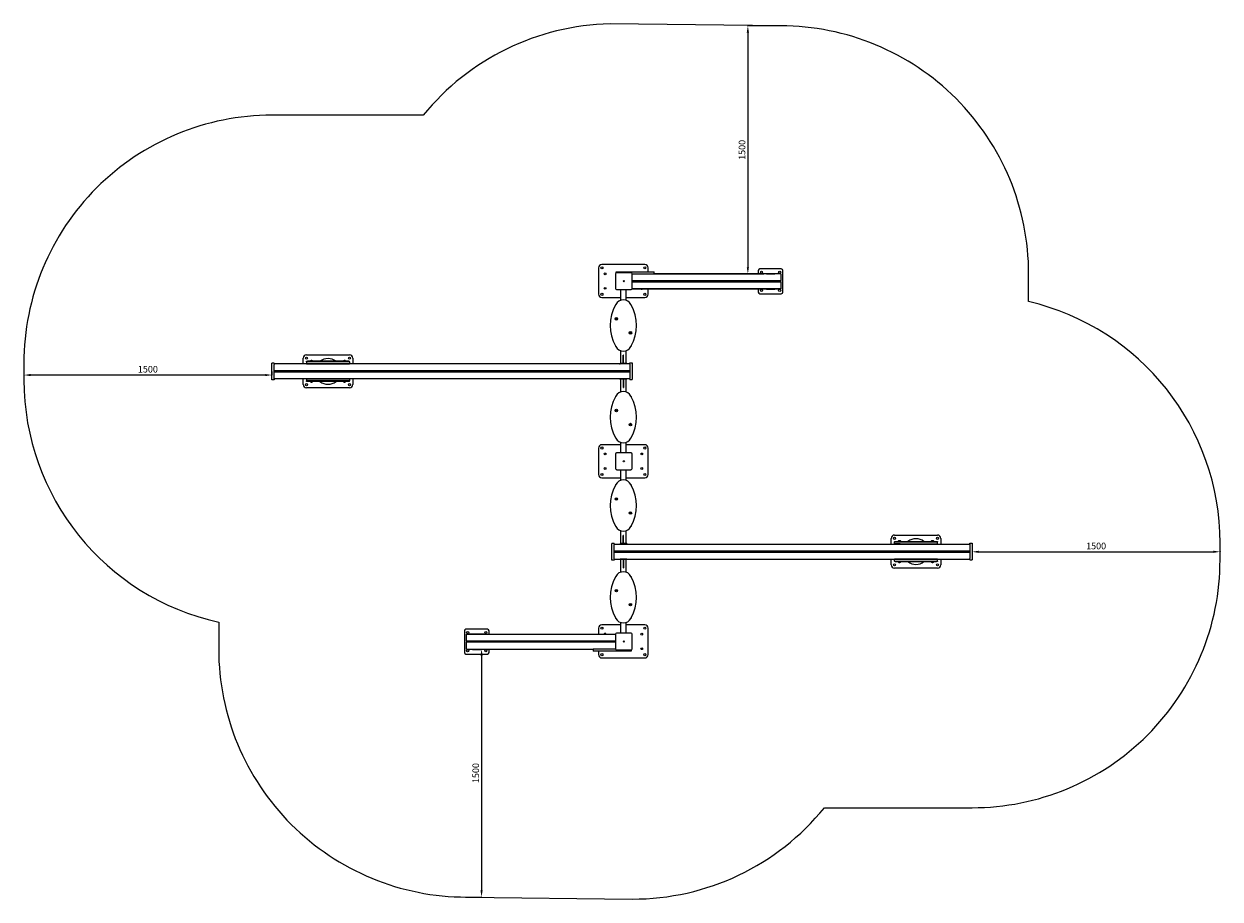
# Model space of a CAD drawing. Units: millimetres. Extents: x -3634 to 3603, y -2643 to 2651.
import ezdxf

# ---------------------------------------------------------------- set-up
doc = ezdxf.new("R2010")
doc.units = ezdxf.units.MM
doc.layers.add('Системный слой (1)', color=7, linetype='Continuous', true_color=0x909090)
doc.dimstyles.new('ISO-25', dxfattribs={"dimtxt": 2.5, "dimasz": 2.5, "dimexe": 1.25, "dimexo": 0.625, "dimtad": 1, "dimdec": 0, "dimtxsty": 'Standard', "dimcen": 2.5, "dimadec": 0, "dimazin": 0, "dimtfac": 1, "dimtdec": 0, "dimtmove": 0, "dimatfit": 3, "dimfxl": 1, "dimarcsym": 0})

# ---------------------------------------------------------------- blocks, each defined once
blk = doc.blocks.new('mf')
for p, q in [((-156.7, 1175.7), (-156.7, 1015.7)), ((123.3, 1195.7), (-136.7, 1195.7)), ((948.8, 1169.2), (818.8, 1169.2)), ((958.8, 1029.2), (958.8, 1159.2)), ((-54.7, 1138.9), (-54.7, 1051.6)), ((-50.2, 1145.3), (-50.2, 1151.2)), ((-50.2, 1151.2), (-40.2, 1151.2)), ((39.5, 1145.7), (-47.8, 1145.7)), ((-40.2, 1151.2), (29.2, 1151.2)), ((29.2, 1151.2), (49.5, 1151.2)), ((46.3, 1139.2), (49.5, 1139.2)), ((46.3, 1051.6), (46.3, 1138.9)), ((46.3, 1098.2), (945.1, 1098.2)), ((46.3, 1090.2), (945.1, 1090.2)), ((49.5, 1151.2), (173.5, 1151.2)), ((49.5, 1139.2), (173.5, 1139.2)), ((173.5, 1151.2), (179.4, 1151.2)), ((173.5, 1139.2), (179.4, 1139.2)), ((179.4, 1139.2), (179.4, 1151.2)), ((945.1, 1139.2), (179.4, 1139.2)), ((179.4, 1139.2), (843.9, 1139.2)), ((838.8, 1142.2), (858.8, 1142.2)), ((838.8, 1142.2), (838.8, 1139.2)), ((858.8, 1139.2), (843.9, 1139.2)), ((858.8, 1142.2), (908.8, 1142.2)), ((858.8, 1139.2), (908.8, 1139.2)), ((908.8, 1142.2), (928.8, 1142.2)), ((928.8, 1139.2), (908.8, 1139.2)), ((928.8, 1142.2), (928.8, 1139.2)), ((928.8, 1139.2), (930.1, 1139.2)), ((945.1, 1139.2), (945.1, 1131.2)), ((945.1, 1131.2), (945.1, 1098.2)), ((945.1, 1090.2), (945.1, 1098.2)), ((945.1, 1090.2), (945.1, 1057.2)), ((-47.8, 1044.7), (39.5, 1044.7)), ((945.1, 1049.2), (45.9, 1049.2)), ((45.9, 1049.2), (843.9, 1049.2)), ((818.8, 1019.2), (948.8, 1019.2)), ((838.8, 1049.2), (838.8, 1046.2)), ((858.8, 1046.2), (838.8, 1046.2)), ((858.8, 1046.2), (908.8, 1046.2)), ((887.8, 1049.2), (908.8, 1049.2)), ((908.8, 1049.2), (928.8, 1049.2)), ((928.8, 1046.2), (908.8, 1046.2)), ((928.8, 1049.2), (928.8, 1046.2)), ((928.8, 1049.2), (930.1, 1049.2)), ((945.1, 1057.2), (945.1, 1049.2)), ((-2133.8, 591.9), (-2133.8, 598.7)), ((-2118.8, 598.7), (-2133.8, 598.7)), ((-2133.8, 504.6), (-2133.8, 591.9)), ((-2118.8, 598.7), (-2118.8, 591.9)), ((-1923.8, 594.2), (-2118.8, 594.2)), ((31.2, 594.2), (-2118.8, 594.2)), ((-2118.8, 504.6), (-2118.8, 591.9)), ((-1923.8, 649.2), (-1663.8, 649.2)), ((-1923.8, 610.2), (-1918.8, 610.2)), ((-1923.8, 607.2), (-1923.8, 610.2)), ((-1923.8, 607.2), (-1923.8, 595.2)), ((-1919.3, 607.2), (-1923.8, 607.2)), ((-1919.3, 595.2), (-1923.8, 595.2)), ((-1923.8, 595.2), (-1923.8, 595.2)), ((-1923.8, 594.2), (-1923.8, 595.2)), ((-1923.8, 594.2), (-1923.8, 595.2)), ((-1923.8, 594.2), (-1918.8, 594.2)), ((-1668.3, 607.2), (-1919.3, 607.2)), ((-1668.8, 610.2), (-1918.8, 610.2)), ((-1668.8, 607.2), (-1918.8, 607.2)), ((-1918.8, 594.2), (-1668.8, 594.2)), ((-1902, 611.2), (-1902, 610.2)), ((-1885.5, 611.2), (-1885.5, 610.2)), ((-1702, 611.2), (-1702, 610.2)), ((-1697.8, 595.2), (-1668.8, 595.2)), ((-1685.5, 611.2), (-1685.5, 610.2)), ((-1668.8, 610.2), (-1663.8, 610.2)), ((-1668.8, 595.2), (-1668.5, 595.2)), ((-1668.8, 594.2), (-1663.8, 594.2)), ((-1663.8, 607.2), (-1668.3, 607.2)), ((-1663.8, 595.2), (-1668.3, 595.2)), ((-1663.8, 607.2), (-1663.8, 610.2)), ((-1663.8, 607.2), (-1663.8, 595.2)), ((-1663.8, 594.2), (-1663.8, 595.2)), ((-29.8, 594.2), (-1663.8, 594.2)), ((-1663.8, 594.2), (-1663.8, 594.2)), ((-29.8, 594.2), (-26.7, 594.2)), ((-26.7, 597.2), (-26.7, 594.2)), ((13.3, 597.2), (-26.7, 597.2)), ((13.3, 594.2), (-26.7, 594.2)), ((-8.2, 597.2), (-8.2, 647.2)), ((-5.2, 647.2), (-8.2, 647.2)), ((-5.2, 597.2), (-5.2, 647.2)), ((13.3, 597.2), (13.3, 594.2)), ((31.2, 594.2), (13.3, 594.2)), ((31.2, 600.7), (46.2, 600.7)), ((31.2, 593.9), (31.2, 600.7)), ((31.2, 593.9), (31.2, 506.6)), ((46.2, 600.7), (46.2, 593.9)), ((46.2, 593.9), (46.2, 506.6)), ((31.2, 553.2), (-2118.8, 553.2)), ((31.2, 545.2), (-2118.8, 545.2)), ((-2133.8, 497.7), (-2133.8, 504.6)), ((-2118.8, 497.7), (-2133.8, 497.7)), ((-2118.8, 504.6), (-2118.8, 497.7)), ((31.2, 504.2), (-2118.8, 504.2)), ((-1923.8, 504.2), (-2118.8, 504.2)), ((-1923.8, 504.2), (-1918.8, 504.2)), ((-1923.8, 503.2), (-1923.8, 504.2)), ((-1923.8, 503.2), (-1923.8, 504.2)), ((-1923.8, 503.2), (-1923.8, 503.2)), ((-1923.8, 503.2), (-1923.8, 491.2)), ((-1919.3, 503.2), (-1923.8, 503.2)), ((-1919.3, 491.2), (-1923.8, 491.2)), ((-1923.8, 488.2), (-1923.8, 491.2)), ((-1918.8, 488.2), (-1923.8, 488.2)), ((-1663.8, 449.2), (-1923.8, 449.2)), ((-1668.3, 491.2), (-1919.3, 491.2)), ((-1918.8, 504.2), (-1668.8, 504.2)), ((-1668.8, 491.2), (-1918.8, 491.2)), ((-1668.8, 488.2), (-1918.8, 488.2)), ((-1902, 487.2), (-1902, 488.2)), ((-1902, 487.2), (-1885.5, 487.2)), ((-1896.3, 483.6), (-1896.3, 483.8)), ((-1891.3, 483.8), (-1891.3, 483.6)), ((-1885.5, 487.2), (-1885.5, 488.2)), ((-1702, 487.2), (-1702, 488.2)), ((-1702, 487.2), (-1685.5, 487.2)), ((-1697.8, 503.2), (-1668.8, 503.2)), ((-1696.3, 483.6), (-1696.3, 483.8)), ((-1691.3, 483.8), (-1691.3, 483.6)), ((-1685.5, 487.2), (-1685.5, 488.2)), ((-1668.8, 504.2), (-1663.8, 504.2)), ((-1668.8, 503.2), (-1668.5, 503.2)), ((-1663.8, 488.2), (-1668.8, 488.2)), ((-1663.8, 503.2), (-1668.3, 503.2)), ((-1663.8, 491.2), (-1668.3, 491.2)), ((-1663.8, 503.2), (-1663.8, 504.2)), ((-1663.8, 504.2), (-1663.8, 504.2)), ((-29.8, 504.2), (-1663.8, 504.2)), ((-1663.8, 503.2), (-1663.8, 491.2)), ((-1663.8, 488.2), (-1663.8, 491.2)), ((-29.8, 504.2), (-26.7, 504.2)), ((-26.7, 504.2), (-26.7, 501.2)), ((13.3, 504.2), (-26.7, 504.2)), ((13.3, 501.2), (-26.7, 501.2)), ((-8.2, 501.2), (-8.2, 451.2)), ((-8.2, 451.2), (-5.2, 451.2)), ((-5.2, 501.2), (-5.2, 451.2)), ((31.2, 504.2), (13.3, 504.2)), ((13.3, 504.2), (13.3, 501.2)), ((31.2, 499.7), (31.2, 506.6)), ((31.2, 499.7), (46.2, 499.7)), ((46.2, 506.6), (46.2, 499.7)), ((-156.7, 85.7), (-156.7, -74.3)), ((143.3, -74.3), (143.3, 85.7)), ((-54.7, 48.9), (-54.7, -38.4)), ((39.5, 55.7), (-47.8, 55.7)), ((46.3, -38.4), (46.3, 48.9)), ((-47.8, -45.3), (39.5, -45.3)), ((-76.7, -498.1), (-76.7, -491.3)), ((-61.7, -491.3), (-76.7, -491.3)), ((-76.7, -585.4), (-76.7, -498.1)), ((-61.7, -491.3), (-61.7, -498.1)), ((-61.7, -495.8), (2088.3, -495.8)), ((-61.7, -495.8), (-26.7, -495.8)), ((-61.7, -585.4), (-61.7, -498.1)), ((-26.7, -492.8), (-26.7, -495.8)), ((13.3, -492.8), (-26.7, -492.8)), ((13.3, -495.8), (-26.7, -495.8)), ((-8.2, -492.8), (-8.2, -442.8)), ((-5.2, -442.8), (-8.2, -442.8)), ((-5.2, -492.8), (-5.2, -442.8)), ((13.3, -492.8), (13.3, -495.8)), ((13.3, -495.8), (1633.3, -495.8)), ((1633.3, -440.8), (1893.3, -440.8)), ((1633.3, -479.8), (1633.3, -482.8)), ((1633.3, -479.8), (1638.3, -479.8)), ((1633.3, -494.8), (1633.3, -482.8)), ((1633.3, -482.8), (1637.8, -482.8)), ((1633.3, -494.8), (1637.8, -494.8)), ((1633.3, -494.8), (1633.3, -495.8)), ((1633.3, -494.8), (1633.3, -495.8)), ((1633.4, -495.8), (1633.3, -495.8)), ((1638.4, -495.8), (1633.4, -495.8)), ((1637.8, -482.8), (1888.8, -482.8)), ((1638.4, -494.8), (1638.1, -494.8)), ((1638.3, -479.8), (1888.3, -479.8)), ((1638.3, -482.8), (1888.3, -482.8)), ((1667.3, -494.8), (1638.4, -494.8)), ((1888.4, -495.8), (1638.4, -495.8)), ((1655.1, -478.8), (1655.1, -479.8)), ((1671.6, -478.8), (1655.1, -478.8)), ((1660.8, -475.4), (1660.8, -475.2)), ((1665.8, -475.2), (1665.8, -475.4)), ((1671.6, -478.8), (1671.6, -479.8)), ((1855.1, -478.8), (1855.1, -479.8)), ((1871.6, -478.8), (1855.1, -478.8)), ((1860.8, -475.4), (1860.8, -475.2)), ((1865.8, -475.2), (1865.8, -475.4)), ((1871.6, -478.8), (1871.6, -479.8)), ((1888.3, -479.8), (1893.3, -479.8)), ((1893.4, -495.8), (1888.4, -495.8)), ((1888.8, -482.8), (1893.3, -482.8)), ((1888.8, -494.8), (1893.3, -494.8)), ((1893.3, -479.8), (1893.3, -482.8)), ((1893.3, -494.8), (1893.3, -482.8)), ((1893.4, -494.8), (1893.3, -494.8)), ((1893.4, -494.8), (1893.4, -495.8)), ((1893.4, -495.8), (2088.3, -495.8)), ((2088.3, -489.3), (2103.3, -489.3)), ((2088.3, -496.1), (2088.3, -489.3)), ((2088.3, -496.1), (2088.3, -583.4)), ((2103.3, -489.3), (2103.3, -496.1)), ((2103.3, -496.1), (2103.3, -583.4)), ((-61.7, -536.8), (2088.3, -536.8)), ((-61.7, -544.8), (2088.3, -544.8)), ((-76.7, -592.3), (-76.7, -585.4)), ((-61.7, -592.3), (-76.7, -592.3)), ((-61.7, -585.4), (-61.7, -592.3)), ((-61.7, -585.8), (2088.3, -585.8)), ((-61.7, -585.8), (-26.7, -585.8)), ((-26.7, -585.8), (-26.7, -588.8)), ((13.3, -585.8), (-26.7, -585.8)), ((13.3, -588.8), (-26.7, -588.8)), ((-8.2, -588.8), (-8.2, -638.8)), ((-8.2, -638.8), (-5.2, -638.8)), ((-5.2, -588.8), (-5.2, -638.8)), ((13.3, -585.8), (13.3, -588.8)), ((13.3, -585.8), (1633.3, -585.8)), ((1633.3, -585.8), (1633.3, -586.8)), ((1633.3, -585.8), (1633.3, -586.8)), ((1633.4, -585.8), (1633.3, -585.8)), ((1633.3, -598.8), (1633.3, -586.8)), ((1633.3, -586.8), (1637.8, -586.8)), ((1633.3, -598.8), (1637.8, -598.8)), ((1633.3, -598.8), (1633.3, -601.8)), ((1638.3, -601.8), (1633.3, -601.8)), ((1893.3, -640.8), (1633.3, -640.8)), ((1638.4, -585.8), (1633.4, -585.8)), ((1637.8, -598.8), (1888.8, -598.8)), ((1638.4, -586.8), (1638.1, -586.8)), ((1638.3, -598.8), (1888.3, -598.8)), ((1638.3, -601.8), (1888.3, -601.8)), ((1888.4, -585.8), (1638.4, -585.8)), ((1667.3, -586.8), (1638.4, -586.8)), ((1655.1, -602.8), (1655.1, -601.8)), ((1671.6, -602.8), (1671.6, -601.8)), ((1855.1, -602.8), (1855.1, -601.8)), ((1871.6, -602.8), (1871.6, -601.8)), ((1893.3, -601.8), (1888.3, -601.8)), ((1893.4, -585.8), (1888.4, -585.8)), ((1888.8, -586.8), (1893.3, -586.8)), ((1888.8, -598.8), (1893.3, -598.8)), ((1893.3, -598.8), (1893.3, -586.8)), ((1893.4, -586.8), (1893.3, -586.8)), ((1893.3, -598.8), (1893.3, -601.8)), ((1893.4, -585.8), (2088.3, -585.8)), ((1893.4, -585.8), (1893.4, -586.8)), ((2088.3, -590.3), (2088.3, -583.4)), ((2088.3, -590.3), (2103.3, -590.3)), ((2103.3, -583.4), (2103.3, -590.3)), ((-829.1, -1010.8), (-959.1, -1010.8)), ((143.3, -1164.3), (143.3, -1004.3)), ((-969.1, -1020.8), (-969.1, -1150.8)), ((-955.4, -1040.8), (-54.7, -1040.8)), ((-955.4, -1048.8), (-955.4, -1040.8)), ((-955.4, -1081.8), (-955.4, -1048.8)), ((-54.7, -1081.8), (-955.4, -1081.8)), ((-955.4, -1081.8), (-955.4, -1089.8)), ((-939.1, -1040.8), (-940.4, -1040.8)), ((-939.1, -1037.8), (-919.1, -1037.8)), ((-939.1, -1037.8), (-939.1, -1040.8)), ((-919.1, -1040.8), (-939.1, -1040.8)), ((-919.1, -1037.8), (-869.1, -1037.8)), ((-919.1, -1040.8), (-869.1, -1040.8)), ((-869.1, -1037.8), (-849.1, -1037.8)), ((-849.1, -1040.8), (-869.1, -1040.8)), ((-849.1, -1037.8), (-849.1, -1040.8)), ((-54.7, -1041.1), (-54.7, -1128.4)), ((39.5, -1034.3), (-47.8, -1034.3)), ((46.3, -1128.4), (46.3, -1041.1)), ((-54.7, -1089.8), (-955.4, -1089.8)), ((-955.4, -1122.8), (-955.4, -1089.8)), ((-955.4, -1130.8), (-955.4, -1122.8)), ((-955.4, -1130.8), (-189.8, -1130.8)), ((-939.1, -1130.8), (-940.4, -1130.8)), ((-939.1, -1130.8), (-919.1, -1130.8)), ((-939.1, -1130.8), (-939.1, -1133.8)), ((-919.1, -1133.8), (-939.1, -1133.8)), ((-919.1, -1130.8), (-898.1, -1130.8)), ((-919.1, -1133.8), (-869.1, -1133.8)), ((-849.1, -1133.8), (-869.1, -1133.8)), ((-849.1, -1130.8), (-849.1, -1133.8)), ((-183.8, -1130.8), (-189.8, -1130.8)), ((-189.8, -1130.8), (-189.8, -1142.8)), ((-183.8, -1142.8), (-189.8, -1142.8)), ((-59.9, -1130.8), (-183.8, -1130.8)), ((-59.9, -1142.8), (-183.8, -1142.8)), ((-54.3, -1130.8), (-59.9, -1130.8)), ((-39.5, -1142.8), (-59.9, -1142.8)), ((-47.8, -1135.3), (39.5, -1135.3)), ((29.8, -1142.8), (-39.5, -1142.8)), ((39.8, -1142.8), (29.8, -1142.8)), ((39.8, -1135.3), (39.8, -1142.8)), ((-959.1, -1160.8), (-829.1, -1160.8)), ((-136.7, -1184.3), (123.3, -1184.3))]:
    blk.add_line(p, q)
for centre, radius in [((-136.7, 1175.7), 6.5), ((123.3, 1175.7), 6.5), ((-117.7, 1139.7), 5.5), ((-4.2, 1095.2), 3.5), ((828.8, 1149.2), 6.5), ((938.8, 1149.2), 6.5), ((-136.7, 1015.7), 6.5), ((-117.7, 1051.7), 5.5), ((123.3, 1015.7), 6.5), ((828.8, 1039.2), 6.5), ((938.8, 1039.2), 6.5), ((-49.1, 867.4), 7.5), ((-49.1, 867.4), 4.05), ((35.8, 782.6), 7.5), ((35.8, 782.6), 4.05), ((-1923.8, 629.2), 6.5), ((-1663.8, 629.2), 6.5), ((-1923.8, 469.2), 6.5), ((-1663.8, 469.2), 6.5), ((-49.1, 312.4), 7.5), ((-49.1, 312.4), 4.05), ((35.8, 227.6), 7.5), ((35.8, 227.6), 4.05), ((-136.7, 85.7), 6.5), ((123.3, 85.7), 6.5), ((-117.7, 49.7), 5.5), ((-4.2, 5.2), 3.5), ((104.3, 49.7), 5.5), ((-136.7, -74.3), 6.5), ((-117.7, -38.3), 5.5), ((104.3, -38.3), 5.5), ((123.3, -74.3), 6.5), ((-49.1, -222.6), 7.5), ((-49.1, -222.6), 4.05), ((35.8, -307.4), 7.5), ((35.8, -307.4), 4.05), ((1633.3, -460.8), 6.5), ((1893.3, -460.8), 6.5), ((1633.3, -620.8), 6.5), ((1893.3, -620.8), 6.5), ((-49.1, -777.6), 7.5), ((-49.1, -777.6), 4.05), ((35.8, -862.4), 7.5), ((35.8, -862.4), 4.05), ((-136.7, -1004.3), 6.5), ((123.3, -1004.3), 6.5), ((-949.1, -1030.8), 6.5), ((-839.1, -1030.8), 6.5), ((-4.2, -1084.8), 3.5), ((104.3, -1040.3), 5.5), ((-949.1, -1140.8), 6.5), ((-839.1, -1140.8), 6.5), ((-136.7, -1164.3), 6.5), ((104.3, -1128.3), 5.5), ((123.3, -1164.3), 6.5)]:
    blk.add_circle(centre, radius)
for centre, radius, start, end in [((-136.7, 1175.7), 20, 90, 180), ((123.3, 1175.7), 20, 0, 90), ((818.8, 1159.2), 10, 90, 180), ((948.8, 1159.2), 10, 0, 90), ((-47.8, 1138.9), 6.85, 90, 180), ((39.5, 1138.9), 6.85, 0, 90), ((-136.7, 1015.7), 20, 180, 270), ((-47.8, 1051.6), 6.85, 180, 270), ((39.5, 1051.6), 6.85, 270, 0), ((104.3, 1051.7), 5.5, 207.03569, 332.96431), ((123.3, 1015.7), 20, 270, 0), ((818.8, 1029.2), 10, 180, 270), ((948.8, 1029.2), 10, 270, 0), ((165.2, 827.2), 251.8, 150.52008, 209.47992), ((-123.7, 990.5), 80, 330.52008, 332.98402), ((-6.7, 930.8), 51.4, 27.01598, 152.98402), ((110.4, 990.5), 80, 207.01598, 209.47992), ((-178.5, 827.2), 251.8, 330.52008, 29.47992), ((-123.7, 663.9), 80, 27.01598, 29.47992), ((-6.7, 723.6), 51.4, 207.01598, 332.98402), ((110.4, 663.9), 80, 150.52008, 152.98402), ((-1923.8, 629.2), 20, 90, 180), ((-1892.9, 602.9), 12.3, 107.37108, 137.74382), ((-1894.6, 602.9), 12.3, 42.25618, 72.62892), ((-1692.9, 602.9), 12.3, 107.37108, 137.74382), ((-1694.6, 602.9), 12.3, 42.25618, 72.62892), ((-1663.8, 629.2), 20, 0, 90), ((-1923.8, 469.2), 20, 180, 270), ((-1892.9, 495.5), 12.3, 222.25618, 254.17084), ((-1894.6, 495.5), 12.3, 285.82916, 317.74382), ((-1692.9, 495.5), 12.3, 222.25618, 254.17084), ((-1694.6, 495.5), 12.3, 285.82916, 317.74382), ((-1663.8, 469.2), 20, 270, 0), ((165.2, 272.2), 251.8, 150.52008, 209.47992), ((-123.7, 435.5), 80, 330.52008, 332.98402), ((-6.7, 375.8), 51.4, 27.01598, 152.98402), ((110.4, 435.5), 80, 207.01598, 209.47992), ((-178.5, 272.2), 251.8, 330.52008, 29.47992), ((-123.7, 108.9), 80, 27.01598, 29.47992), ((-6.7, 168.6), 51.4, 207.01598, 332.98402), ((110.4, 108.9), 80, 150.52008, 152.98402), ((-136.7, 85.7), 20, 90, 180), ((123.3, 85.7), 20, 0, 90), ((-47.8, 48.9), 6.85, 90, 180), ((39.5, 48.9), 6.85, 0, 90), ((-47.8, -38.4), 6.85, 180, 270), ((39.5, -38.4), 6.85, 270, 0), ((-136.7, -74.3), 20, 180, 270), ((165.2, -262.8), 251.8, 150.52008, 209.47992), ((-123.7, -99.5), 80, 330.52008, 332.98402), ((-6.7, -159.2), 51.4, 27.01598, 152.98402), ((110.4, -99.5), 80, 207.01598, 209.47992), ((-178.5, -262.8), 251.8, 330.52008, 29.47992), ((123.3, -74.3), 20, 270, 0), ((-123.7, -426.1), 80, 27.01598, 29.47992), ((-6.7, -366.4), 51.4, 207.01598, 332.98402), ((110.4, -426.1), 80, 150.52008, 152.98402), ((1633.3, -460.8), 20, 90, 180), ((1664.2, -487.1), 12.3, 105.82916, 137.74382), ((1662.5, -487.1), 12.3, 42.25618, 74.17084), ((1864.2, -487.1), 12.3, 105.82916, 137.74382), ((1862.5, -487.1), 12.3, 42.25618, 74.17084), ((1893.3, -460.8), 20, 0, 90), ((1633.3, -620.8), 20, 180, 270), ((1664.2, -594.5), 12.3, 222.25618, 252.62892), ((1662.5, -594.5), 12.3, 287.37108, 317.74382), ((1864.2, -594.5), 12.3, 222.25618, 252.62892), ((1862.5, -594.5), 12.3, 287.37108, 317.74382), ((1893.3, -620.8), 20, 270, 0), ((165.2, -817.8), 251.8, 150.52008, 209.47992), ((-123.7, -654.5), 80, 330.52008, 332.98402), ((-6.7, -714.2), 51.4, 27.01598, 152.98402), ((110.4, -654.5), 80, 207.01598, 209.47992), ((-178.5, -817.8), 251.8, 330.52008, 29.47992), ((-959.1, -1020.8), 10, 90, 180), ((-829.1, -1020.8), 10, 0, 90), ((-136.7, -1004.3), 20, 90, 180), ((-123.7, -981.1), 80, 27.01598, 29.47992), ((-6.7, -921.4), 51.4, 207.01598, 332.98402), ((110.4, -981.1), 80, 150.52008, 152.98402), ((123.3, -1004.3), 20, 0, 90), ((-47.8, -1041.1), 6.85, 90, 180), ((39.5, -1041.1), 6.85, 0, 90), ((-959.1, -1150.8), 10, 180, 270), ((-829.1, -1150.8), 10, 270, 0), ((-47.8, -1128.4), 6.85, 180, 270), ((39.5, -1128.4), 6.85, 270, 0), ((-136.7, -1164.3), 20, 180, 270), ((123.3, -1164.3), 20, 270, 0)]:
    blk.add_arc(centre, radius, start, end)
for points, knots in [([(-1896, 614.8), (-1896.1, 614.8), (-1896.3, 614.7), (-1896.5, 614.7), (-1896.6, 614.7)], [0, 0, 0, 0, 3.727154, 5, 5, 5, 5]), ([(-1896, 614.8), (-1895.8, 614.8), (-1895.6, 614.7), (-1895.4, 614.7), (-1895.3, 614.6)], [0, 0, 0, 0, 3.050558, 5, 5, 5, 5]), ([(-1892.4, 614.6), (-1892.6, 614.7), (-1893, 614.7), (-1893.4, 614.8), (-1893.7, 614.8), (-1894, 614.8), (-1894.3, 614.8), (-1894.8, 614.7), (-1895.1, 614.7), (-1895.3, 614.6)], [0, 0, 0, 0, 2.285687, 3.251548, 4.289438, 5.41938, 6.569342, 7.726044, 10, 10, 10, 10]), ([(-1890.9, 614.6), (-1891, 614.7), (-1891.2, 614.7), (-1891.4, 614.8), (-1891.5, 614.8), (-1891.7, 614.8), (-1891.9, 614.8), (-1892.1, 614.7), (-1892.3, 614.7), (-1892.4, 614.6)], [0, 0, 0, 0, 2.285687, 3.251548, 4.289438, 5.41938, 6.569342, 7.726044, 10, 10, 10, 10]), ([(-1696, 614.8), (-1696.1, 614.8), (-1696.3, 614.7), (-1696.5, 614.7), (-1696.6, 614.7)], [0, 0, 0, 0, 3.727154, 5, 5, 5, 5]), ([(-1696, 614.8), (-1695.8, 614.8), (-1695.6, 614.7), (-1695.4, 614.7), (-1695.3, 614.6)], [0, 0, 0, 0, 3.050558, 5, 5, 5, 5]), ([(-1692.4, 614.6), (-1692.6, 614.7), (-1693, 614.7), (-1693.4, 614.8), (-1693.7, 614.8), (-1694, 614.8), (-1694.3, 614.8), (-1694.8, 614.7), (-1695.1, 614.7), (-1695.3, 614.6)], [0, 0, 0, 0, 2.285687, 3.251548, 4.289438, 5.41938, 6.569342, 7.726044, 10, 10, 10, 10]), ([(-1690.9, 614.6), (-1691, 614.7), (-1691.2, 614.7), (-1691.4, 614.8), (-1691.5, 614.8), (-1691.7, 614.8), (-1691.9, 614.8), (-1692.1, 614.7), (-1692.3, 614.7), (-1692.4, 614.6)], [0, 0, 0, 0, 2.285687, 3.251548, 4.289438, 5.41938, 6.569342, 7.726044, 10, 10, 10, 10]), ([(-1896.3, 483.8), (-1896.1, 483.7), (-1895.8, 483.7), (-1895.4, 483.7), (-1895.2, 483.6), (-1894.9, 483.6), (-1894.6, 483.6), (-1894.2, 483.7), (-1893.9, 483.7), (-1893.8, 483.8)], [0, 0, 0, 0, 2.285687, 3.251548, 4.289438, 5.41938, 6.569342, 7.726044, 10, 10, 10, 10]), ([(-1893.8, 483.8), (-1893.9, 483.7), (-1894.2, 483.7), (-1894.6, 483.7), (-1894.8, 483.6), (-1895.1, 483.6), (-1895.4, 483.6), (-1895.8, 483.7), (-1896.1, 483.7), (-1896.3, 483.8)], [0, 0, 0, 0, 2.285687, 3.251548, 4.289438, 5.41938, 6.569342, 7.726044, 10, 10, 10, 10]), ([(-1891.3, 483.8), (-1891.4, 483.7), (-1891.7, 483.7), (-1892.1, 483.7), (-1892.3, 483.6), (-1892.6, 483.6), (-1892.9, 483.6), (-1893.3, 483.7), (-1893.6, 483.7), (-1893.8, 483.8)], [0, 0, 0, 0, 2.285687, 3.251548, 4.289438, 5.41938, 6.569342, 7.726044, 10, 10, 10, 10]), ([(-1893.8, 483.8), (-1893.6, 483.7), (-1893.3, 483.7), (-1892.9, 483.7), (-1892.7, 483.6), (-1892.4, 483.6), (-1892.1, 483.6), (-1891.7, 483.7), (-1891.4, 483.7), (-1891.3, 483.8)], [0, 0, 0, 0, 2.285687, 3.251548, 4.289438, 5.41938, 6.569342, 7.726044, 10, 10, 10, 10]), ([(-1696.3, 483.8), (-1696.1, 483.7), (-1695.8, 483.7), (-1695.4, 483.7), (-1695.2, 483.6), (-1694.9, 483.6), (-1694.6, 483.6), (-1694.2, 483.7), (-1693.9, 483.7), (-1693.8, 483.8)], [0, 0, 0, 0, 2.285687, 3.251548, 4.289438, 5.41938, 6.569342, 7.726044, 10, 10, 10, 10]), ([(-1693.8, 483.8), (-1693.9, 483.7), (-1694.2, 483.7), (-1694.6, 483.7), (-1694.8, 483.6), (-1695.1, 483.6), (-1695.4, 483.6), (-1695.8, 483.7), (-1696.1, 483.7), (-1696.3, 483.8)], [0, 0, 0, 0, 2.285687, 3.251548, 4.289438, 5.41938, 6.569342, 7.726044, 10, 10, 10, 10]), ([(-1691.3, 483.8), (-1691.4, 483.7), (-1691.7, 483.7), (-1692.1, 483.7), (-1692.3, 483.6), (-1692.6, 483.6), (-1692.9, 483.6), (-1693.3, 483.7), (-1693.6, 483.7), (-1693.8, 483.8)], [0, 0, 0, 0, 2.285687, 3.251548, 4.289438, 5.41938, 6.569342, 7.726044, 10, 10, 10, 10]), ([(-1693.8, 483.8), (-1693.6, 483.7), (-1693.3, 483.7), (-1692.9, 483.7), (-1692.7, 483.6), (-1692.4, 483.6), (-1692.1, 483.6), (-1691.7, 483.7), (-1691.4, 483.7), (-1691.3, 483.8)], [0, 0, 0, 0, 2.285687, 3.251548, 4.289438, 5.41938, 6.569342, 7.726044, 10, 10, 10, 10]), ([(1660.8, -475.4), (1661, -475.3), (1661.3, -475.3), (1661.7, -475.2), (1661.9, -475.2), (1662.2, -475.2), (1662.5, -475.2), (1662.9, -475.3), (1663.1, -475.3), (1663.3, -475.4)], [0, 0, 0, 0, 2.285687, 3.251548, 4.289438, 5.41938, 6.569342, 7.726044, 10, 10, 10, 10]), ([(1663.3, -475.4), (1663.1, -475.3), (1662.9, -475.3), (1662.5, -475.2), (1662.3, -475.2), (1662, -475.2), (1661.7, -475.2), (1661.3, -475.3), (1661, -475.3), (1660.8, -475.4)], [0, 0, 0, 0, 2.285687, 3.251548, 4.289438, 5.41938, 6.569342, 7.726044, 10, 10, 10, 10]), ([(1665.8, -475.4), (1665.6, -475.3), (1665.4, -475.3), (1665, -475.2), (1664.8, -475.2), (1664.5, -475.2), (1664.2, -475.2), (1663.8, -475.3), (1663.5, -475.3), (1663.3, -475.4)], [0, 0, 0, 0, 2.285687, 3.251548, 4.289438, 5.41938, 6.569342, 7.726044, 10, 10, 10, 10]), ([(1663.3, -475.4), (1663.5, -475.3), (1663.8, -475.3), (1664.2, -475.2), (1664.4, -475.2), (1664.7, -475.2), (1665, -475.2), (1665.4, -475.3), (1665.6, -475.3), (1665.8, -475.4)], [0, 0, 0, 0, 2.285687, 3.251548, 4.289438, 5.41938, 6.569342, 7.726044, 10, 10, 10, 10]), ([(1860.8, -475.4), (1861, -475.3), (1861.3, -475.3), (1861.7, -475.2), (1861.9, -475.2), (1862.2, -475.2), (1862.5, -475.2), (1862.9, -475.3), (1863.1, -475.3), (1863.3, -475.4)], [0, 0, 0, 0, 2.285687, 3.251548, 4.289438, 5.41938, 6.569342, 7.726044, 10, 10, 10, 10]), ([(1863.3, -475.4), (1863.1, -475.3), (1862.9, -475.3), (1862.5, -475.2), (1862.3, -475.2), (1862, -475.2), (1861.7, -475.2), (1861.3, -475.3), (1861, -475.3), (1860.8, -475.4)], [0, 0, 0, 0, 2.285687, 3.251548, 4.289438, 5.41938, 6.569342, 7.726044, 10, 10, 10, 10]), ([(1865.8, -475.4), (1865.6, -475.3), (1865.4, -475.3), (1865, -475.2), (1864.8, -475.2), (1864.5, -475.2), (1864.2, -475.2), (1863.8, -475.3), (1863.5, -475.3), (1863.3, -475.4)], [0, 0, 0, 0, 2.285687, 3.251548, 4.289438, 5.41938, 6.569342, 7.726044, 10, 10, 10, 10]), ([(1863.3, -475.4), (1863.5, -475.3), (1863.8, -475.3), (1864.2, -475.2), (1864.4, -475.2), (1864.7, -475.2), (1865, -475.2), (1865.4, -475.3), (1865.6, -475.3), (1865.8, -475.4)], [0, 0, 0, 0, 2.285687, 3.251548, 4.289438, 5.41938, 6.569342, 7.726044, 10, 10, 10, 10]), ([(1660.5, -606.2), (1660.6, -606.3), (1660.7, -606.3), (1661, -606.3), (1661.1, -606.4), (1661.3, -606.4), (1661.5, -606.4), (1661.7, -606.3), (1661.9, -606.3), (1662, -606.2)], [0, 0, 0, 0, 2.285687, 3.251548, 4.289438, 5.41938, 6.569342, 7.726044, 10, 10, 10, 10]), ([(1662, -606.2), (1662.2, -606.3), (1662.5, -606.3), (1662.9, -606.3), (1663.2, -606.4), (1663.6, -606.4), (1663.9, -606.4), (1664.3, -606.3), (1664.7, -606.3), (1664.9, -606.2)], [0, 0, 0, 0, 2.285687, 3.251548, 4.289438, 5.41938, 6.569342, 7.726044, 10, 10, 10, 10]), ([(1665.6, -606.4), (1665.4, -606.4), (1665.2, -606.3), (1665, -606.3), (1664.9, -606.2)], [0, 0, 0, 0, 3.050558, 5, 5, 5, 5]), ([(1665.6, -606.4), (1665.7, -606.4), (1665.9, -606.3), (1666.1, -606.3), (1666.2, -606.3)], [0, 0, 0, 0, 3.727154, 5, 5, 5, 5]), ([(1860.5, -606.2), (1860.6, -606.3), (1860.7, -606.3), (1861, -606.3), (1861.1, -606.4), (1861.3, -606.4), (1861.5, -606.4), (1861.7, -606.3), (1861.9, -606.3), (1862, -606.2)], [0, 0, 0, 0, 2.285687, 3.251548, 4.289438, 5.41938, 6.569342, 7.726044, 10, 10, 10, 10]), ([(1862, -606.2), (1862.2, -606.3), (1862.5, -606.3), (1862.9, -606.3), (1863.2, -606.4), (1863.6, -606.4), (1863.9, -606.4), (1864.3, -606.3), (1864.7, -606.3), (1864.9, -606.2)], [0, 0, 0, 0, 2.285687, 3.251548, 4.289438, 5.41938, 6.569342, 7.726044, 10, 10, 10, 10]), ([(1865.6, -606.4), (1865.4, -606.4), (1865.2, -606.3), (1865, -606.3), (1864.9, -606.2)], [0, 0, 0, 0, 3.050558, 5, 5, 5, 5]), ([(1865.6, -606.4), (1865.7, -606.4), (1865.9, -606.3), (1866.1, -606.3), (1866.2, -606.3)], [0, 0, 0, 0, 3.727154, 5, 5, 5, 5])]:
    blk.add_open_spline(points, degree=3, knots=knots)
at = {"layer": 'Системный слой (1)'}
for p, q in [((143.3, 1151.2), (143.3, 1175.7)), ((808.8, 1159.2), (808.8, 1139.2)), ((-22.7, 979.6), (-22.7, 1044.7)), ((9.3, 979.6), (9.3, 1044.7)), ((143.3, 1015.7), (143.3, 1049.2)), ((808.8, 1049.2), (808.8, 1029.2)), ((-136.7, 995.7), (-22.7, 995.7)), ((9.3, 995.7), (123.3, 995.7)), ((-22.7, 597.2), (-22.7, 674.8)), ((9.3, 597.2), (9.3, 674.8)), ((-1943.8, 594.2), (-1943.8, 629.2)), ((-1687.9, 595.2), (-1919.3, 595.2)), ((-1901.1, 611.2), (-1902, 611.2)), ((-1885.5, 611.2), (-1901.1, 611.2)), ((-1895.9, 614.8), (-1895.7, 614.8)), ((-1895.7, 614.8), (-1895.4, 614.7)), ((-1895.4, 614.7), (-1895.2, 614.7)), ((-1893.8, 614.8), (-1893.3, 614.8)), ((-1893.3, 614.8), (-1892.8, 614.7)), ((-1892.8, 614.7), (-1892.4, 614.7)), ((-1891.6, 614.8), (-1891.4, 614.8)), ((-1891.4, 614.8), (-1891.2, 614.7)), ((-1891.2, 614.7), (-1890.9, 614.7)), ((-1890.9, 614.7), (-1890.9, 614.7)), ((-1890.9, 614.7), (-1890.9, 614.7)), ((-1890.9, 614.7), (-1890.9, 614.6)), ((-1701.1, 611.2), (-1702, 611.2)), ((-1685.5, 611.2), (-1701.1, 611.2)), ((-1695.9, 614.8), (-1695.7, 614.8)), ((-1695.7, 614.8), (-1695.4, 614.7)), ((-1695.4, 614.7), (-1695.2, 614.7)), ((-1693.8, 614.8), (-1693.3, 614.8)), ((-1693.3, 614.8), (-1692.8, 614.7)), ((-1692.8, 614.7), (-1692.4, 614.7)), ((-1691.6, 614.8), (-1691.4, 614.8)), ((-1691.4, 614.8), (-1691.2, 614.7)), ((-1691.2, 614.7), (-1690.9, 614.7)), ((-1690.9, 614.7), (-1690.9, 614.7)), ((-1690.9, 614.7), (-1690.9, 614.7)), ((-1690.9, 614.7), (-1690.9, 614.6)), ((-1668.3, 595.2), (-1668.5, 595.2)), ((-1663.8, 594.2), (-1663.8, 595.2)), ((-1643.8, 629.2), (-1643.8, 594.2)), ((-1943.8, 469.2), (-1943.8, 504.2)), ((-1687.9, 503.2), (-1919.3, 503.2)), ((-1668.3, 503.2), (-1668.5, 503.2)), ((-1663.8, 503.2), (-1663.8, 504.2)), ((-1643.8, 504.2), (-1643.8, 469.2)), ((-22.7, 424.6), (-22.7, 501.2)), ((9.3, 424.6), (9.3, 501.2)), ((-22.7, 105.7), (-136.7, 105.7)), ((-22.7, 55.7), (-22.7, 119.8)), ((9.3, 55.7), (9.3, 119.8)), ((123.3, 105.7), (9.3, 105.7)), ((-22.7, -110.4), (-22.7, -45.3)), ((9.3, -110.4), (9.3, -45.3)), ((-136.7, -94.3), (-22.7, -94.3)), ((9.3, -94.3), (123.3, -94.3)), ((-22.7, -492.8), (-22.7, -415.2)), ((9.3, -492.8), (9.3, -415.2)), ((1613.3, -495.8), (1613.3, -460.8)), ((1633.3, -494.8), (1633.3, -495.8)), ((1637.8, -494.8), (1638.1, -494.8)), ((1657.5, -494.8), (1888.8, -494.8)), ((1913.3, -460.8), (1913.3, -495.8)), ((-22.7, -665.4), (-22.7, -588.8)), ((9.3, -665.4), (9.3, -588.8)), ((1613.3, -620.8), (1613.3, -585.8)), ((1633.3, -585.8), (1633.3, -586.8)), ((1637.8, -586.8), (1638.1, -586.8)), ((1655.1, -602.8), (1670.7, -602.8)), ((1657.5, -586.8), (1888.8, -586.8)), ((1660.5, -606.3), (1660.5, -606.2)), ((1660.7, -606.3), (1660.5, -606.3)), ((1660.5, -606.3), (1660.5, -606.3)), ((1660.5, -606.3), (1660.5, -606.3)), ((1660.9, -606.4), (1660.7, -606.3)), ((1661.2, -606.4), (1660.9, -606.4)), ((1662.4, -606.3), (1661.9, -606.3)), ((1662.9, -606.4), (1662.4, -606.3)), ((1663.3, -606.4), (1662.9, -606.4)), ((1665, -606.3), (1664.7, -606.3)), ((1665.2, -606.4), (1665, -606.3)), ((1665.5, -606.4), (1665.2, -606.4)), ((1670.7, -602.8), (1671.6, -602.8)), ((1855.1, -602.8), (1870.7, -602.8)), ((1860.5, -606.3), (1860.5, -606.2)), ((1860.7, -606.3), (1860.5, -606.3)), ((1860.5, -606.3), (1860.5, -606.3)), ((1860.5, -606.3), (1860.5, -606.3)), ((1860.9, -606.4), (1860.7, -606.3)), ((1861.2, -606.4), (1860.9, -606.4)), ((1862.4, -606.3), (1861.9, -606.3)), ((1862.9, -606.4), (1862.4, -606.3)), ((1863.3, -606.4), (1862.9, -606.4)), ((1865, -606.3), (1864.7, -606.3)), ((1865.2, -606.4), (1865, -606.3)), ((1865.5, -606.4), (1865.2, -606.4)), ((1870.7, -602.8), (1871.6, -602.8)), ((1913.3, -585.8), (1913.3, -620.8)), ((-156.7, -1004.3), (-156.7, -1040.8)), ((-22.7, -984.3), (-136.7, -984.3)), ((-22.7, -1034.3), (-22.7, -970.2)), ((9.3, -1034.3), (9.3, -970.2)), ((123.3, -984.3), (9.3, -984.3)), ((-819.1, -1040.8), (-819.1, -1020.8)), ((-819.1, -1150.8), (-819.1, -1130.8)), ((-156.7, -1142.8), (-156.7, -1164.3))]:
    blk.add_line(p, q, dxfattribs=at)
for centre, radius, start, end in [((-1793.8, 549.2), 78, 51.44877, 128.55123), ((-1793.8, 549.2), 78, 231.44877, 308.55123), ((1763.3, -540.8), 78, 51.44877, 128.55123), ((1763.3, -540.8), 78, 231.44877, 308.55123), ((-117.7, -1040.3), 5.5, 354.78409, 180), ((-117.7, -1040.3), 5.5, 180, 185.21591)]:
    blk.add_arc(centre, radius, start, end, dxfattribs=at)
blk = doc.blocks.new('*D5')
at = {"color": 0, "lineweight": -2, "transparency": 16777216}
for p, q in [((-3633.8, 547.6), (-3633.8, 525.8)), ((-2173.8, 527.1), (-3593.8, 527.1)), ((-2133.8, 547.6), (-2133.8, 525.8))]:
    blk.add_line(p, q, dxfattribs=at)
at = {"color": 0, "transparency": 16777216}
for points in [[(-3593.8, 533.7), (-3593.8, 520.4), (-3633.8, 527.1)], [(-2173.8, 533.7), (-2173.8, 520.4), (-2133.8, 527.1)]]:
    blk.add_solid(points, dxfattribs=at)
at = {"layer": 'Defpoints', "color": 0, "transparency": 16777216}
for p in [(-3633.8, 548.2), (-3633.8, 527.1), (-2133.8, 548.2)]:
    blk.add_point(p, dxfattribs=at)
at = {"color": 0, "transparency": 16777216, "insert": (-2883.8, 557.1), "char_height": 40, "attachment_point": 5}
blk.add_mtext('1500', dxfattribs=at)
blk = doc.blocks.new('*D6')
at = {"color": 0, "lineweight": -2, "transparency": 16777216}
for p, q in [((2103.3, -540.4), (2103.3, -543.3)), ((2143.3, -542.1), (3563.3, -542.1)), ((3603.3, -540.4), (3603.3, -543.3))]:
    blk.add_line(p, q, dxfattribs=at)
at = {"color": 0, "transparency": 16777216}
for points in [[(2143.3, -535.4), (2143.3, -548.7), (2103.3, -542.1)], [(3563.3, -535.4), (3563.3, -548.7), (3603.3, -542.1)]]:
    blk.add_solid(points, dxfattribs=at)
at = {"layer": 'Defpoints', "color": 0, "transparency": 16777216}
for p in [(2103.3, -539.8), (3603.3, -539.8), (3603.3, -542.1)]:
    blk.add_point(p, dxfattribs=at)
at = {"color": 0, "transparency": 16777216, "insert": (2853.3, -512.1), "char_height": 40, "attachment_point": 5}
blk.add_mtext('1500', dxfattribs=at)
blk = doc.blocks.new('*D7')
at = {"color": 0, "lineweight": -2, "transparency": 16777216}
for p, q in [((-954.8, -1130.8), (-863.6, -1130.8)), ((-864.9, -1170.8), (-864.9, -2590.8)), ((-961.1, -2630.8), (-863.6, -2630.8))]:
    blk.add_line(p, q, dxfattribs=at)
at = {"color": 0, "transparency": 16777216}
for points in [[(-871.6, -1170.8), (-858.2, -1170.8), (-864.9, -1130.8)], [(-871.6, -2590.8), (-858.2, -2590.8), (-864.9, -2630.8)]]:
    blk.add_solid(points, dxfattribs=at)
at = {"layer": 'Defpoints', "color": 0, "transparency": 16777216}
for p in [(-955.4, -1130.8), (-961.7, -2630.8), (-864.9, -2630.8)]:
    blk.add_point(p, dxfattribs=at)
at = {"color": 0, "transparency": 16777216, "insert": (-894.9, -1880.8), "char_height": 40, "attachment_point": 5, "rotation": 90}
blk.add_mtext('1500', dxfattribs=at)
blk = doc.blocks.new('*D9')
at = {"color": 0, "lineweight": -2, "transparency": 16777216}
for p, q in [((944.4, 2639.2), (745, 2639.2)), ((746.2, 2599.2), (746.2, 1179.2)), ((944.4, 1139.2), (745, 1139.2))]:
    blk.add_line(p, q, dxfattribs=at)
at = {"color": 0, "transparency": 16777216}
for points in [[(739.5, 2599.2), (752.9, 2599.2), (746.2, 2639.2)], [(739.5, 1179.2), (752.9, 1179.2), (746.2, 1139.2)]]:
    blk.add_solid(points, dxfattribs=at)
at = {"layer": 'Defpoints', "color": 0, "transparency": 16777216}
for p in [(945.1, 2639.2), (746.2, 1139.2), (945.1, 1139.2)]:
    blk.add_point(p, dxfattribs=at)
at = {"color": 0, "transparency": 16777216, "insert": (716.2, 1889.2), "char_height": 40, "attachment_point": 5, "rotation": 90}
blk.add_mtext('1500', dxfattribs=at)

msp = doc.modelspace()

# ---------------------------------------------------------------- linework, layer by layer
msp.add_lwpolyline([(-2455.4, -1130.8, 0.414214), (-955.4, -2630.8), (46.4, -2643, 0.226458), (1209.4, -2090.3), (2103.3, -2090.3, 0.414214), (3603.3, -590.3), (3603.3, -489.3, 0.34839), (2445.1, 971.3), (2445.1, 1139.2, 0.414214), (945.1, 2639.2), (-87.5, 2651.2, 0.219843), (-1218.1, 2098.7), (-2133.8, 2098.7, 0.414214), (-3633.8, 598.7), (-3633.8, 497.7, 0.352245), (-2455.4, -967.4)], format="xyb", close=True)

# ---------------------------------------------------------------- block references
msp.add_blockref('mf', (0, 0))

# ---------------------------------------------------------------- dimensions: what is measured, and where the dimension line sits
for base, p1, p2, picture, middle in [((746.2, 1139.2), (945.1, 2639.2), (945.1, 1139.2), '*D9', (716.2, 1889.2)), ((-864.9, -2630.8), (-955.4, -1130.8), (-961.7, -2630.8), '*D7', (-894.9, -1880.8))]:
    dim = msp.add_linear_dim(base=base, p1=p1, p2=p2, angle=90, dimstyle='ISO-25', override={"dimtxt": 40, "dimasz": 40, "dimgap": 10})
    dim.commit()
    dim.dimension.update_dxf_attribs({"geometry": picture, "text_midpoint": middle})
for base, p1, p2, picture, middle in [((-3633.8, 527.1), (-2133.8, 548.2), (-3633.8, 548.2), '*D5', (-2883.8, 557.1)), ((3603.3, -542.1), (2103.3, -539.8), (3603.3, -539.8), '*D6', (2853.3, -512.1))]:
    dim = msp.add_linear_dim(base=base, p1=p1, p2=p2, dimstyle='ISO-25', override={"dimtxt": 40, "dimasz": 40, "dimgap": 10})
    dim.commit()
    dim.dimension.update_dxf_attribs({"geometry": picture, "text_midpoint": middle})

doc.saveas('drawing.dxf')
